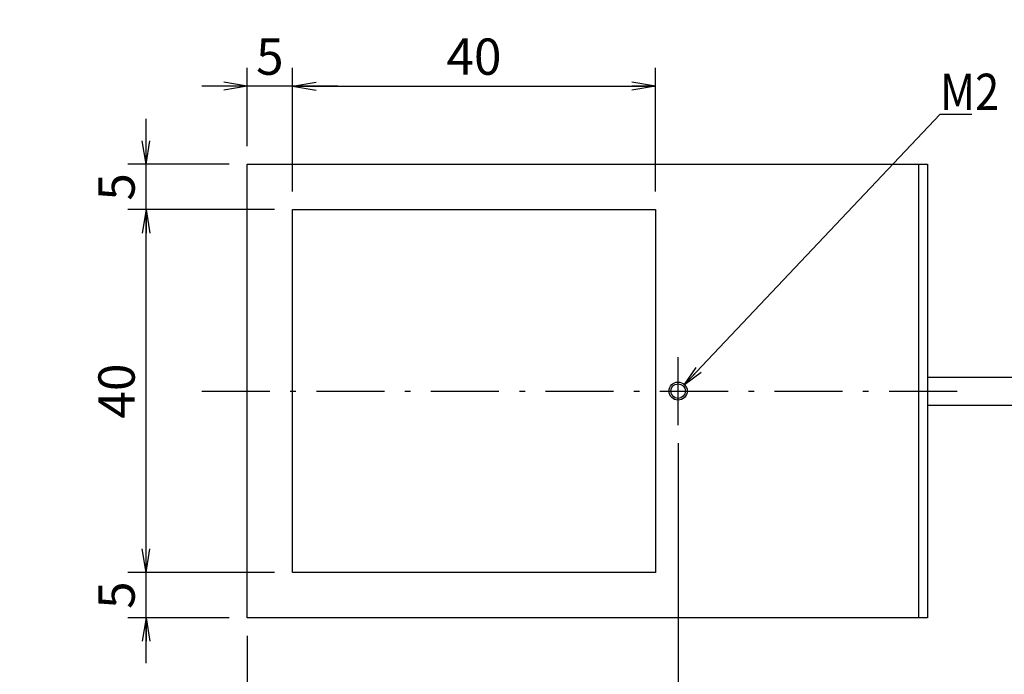
# Model space of a CAD drawing. Extents: x 10 to 286, y 6 to 402.
# Drawn here: x 116 to 224, y 56 to 128 of the extents above; entities that cross this region are included whole.
import ezdxf

# ---------------------------------------------------------------- set-up
doc = ezdxf.new("R2010")
doc.units = 0
doc.header["$LTSCALE"] = 0.25
doc.linetypes.add('DASHDOT', pattern=[50.5, 30, -9, 2.5, -9])
doc.layers.get('0').update_dxf_attribs({"linetype": 'CONTINUOUS'})
for name, color, linetype in [('10', 3, 'CONTINUOUS'), ('11', 251, 'CONTINUOUS'), ('4', 54, 'CONTINUOUS'), ('6', 14, 'CONTINUOUS')]:
    doc.layers.add(name, color=color, linetype=linetype)
doc.styles.get("Standard").update_dxf_attribs({"font": 'txt', "bigfont": 'bigfont'})
doc.styles.add('ＭＳ_ゴシック', font='txt')
doc.dimstyles.get("Standard").update_dxf_attribs({"dimtxt": 0.18, "dimasz": 0.18, "dimexe": 0.18, "dimexo": 0.0625, "dimgap": 0.09, "dimtad": 0, "dimtih": 1, "dimtoh": 1, "dimdec": 4, "dimzin": 0, "dimtxsty": 'STANDARD', "dimcen": 0.09, "dimazin": 3, "dimtfac": 1, "dimtdec": 4, "dimtofl": 0, "dimtmove": 0, "dimatfit": 3, "dimtolj": 1, "dimtzin": 0})

# ---------------------------------------------------------------- blocks, each defined once
blk = doc.blocks.new('_OPEN')
at = {"color": 0}
for q in [(-1, 0.167), (-1, -0.167), (-1, 0)]:
    blk.add_line((0, 0), q, dxfattribs=at)
blk = doc.blocks.new('DIM5')
at = {"layer": '10', "color": 3, "linetype": 'CONTINUOUS'}
for p, q in [((140.8, 114.37), (140.8, 122.98)), ((145.8, 109.37), (145.8, 122.98)), ((150.8, 120.98), (135.8, 120.98))]:
    blk.add_line(p, q, dxfattribs=at)
at = {"layer": '10', "color": 3, "linetype": 'CONTINUOUS', "xscale": 2.58819045, "yscale": 2.58819045, "zscale": 2.58819045}
for p, rotation in [((140.8, 120.98), 359.9999999999997), ((145.8, 120.98), 179.9999999999995)]:
    blk.add_blockref('_OPEN', p, dxfattribs=dict(at, rotation=rotation))
at = {"layer": '10', "color": 3, "linetype": 'CONTINUOUS', "insert": (143.3, 120.98), "char_height": 4, "width": 13.3333, "attachment_point": 8, "style": 'ＭＳ_ゴシック'}
blk.add_mtext('5', dxfattribs=at)
blk = doc.blocks.new('DIM6')
at = {"layer": '10', "color": 3, "linetype": 'CONTINUOUS'}
for p, q in [((145.8, 109.37), (145.8, 122.98)), ((185.8, 109.37), (185.8, 122.98)), ((145.8, 120.98), (185.8, 120.98))]:
    blk.add_line(p, q, dxfattribs=at)
at = {"layer": '10', "color": 3, "linetype": 'CONTINUOUS', "xscale": 2.58819045, "yscale": 2.58819045, "zscale": 2.58819045}
for p, rotation in [((145.8, 120.98), 179.9999999999998), ((185.8, 120.98), 359.9999999999997)]:
    blk.add_blockref('_OPEN', p, dxfattribs=dict(at, rotation=rotation))
at = {"layer": '10', "color": 3, "linetype": 'CONTINUOUS', "insert": (165.8, 120.98), "char_height": 4, "width": 32.381, "attachment_point": 8, "style": 'ＭＳ_ゴシック'}
blk.add_mtext('40', dxfattribs=at)
blk = doc.blocks.new('DIM7')
at = {"layer": '10', "color": 3, "linetype": 'CONTINUOUS'}
for p, q in [((188.3, 81.62), (188.3, 45.37)), ((140.8, 60.37), (140.8, 45.37)), ((140.8, 47.37), (188.3, 47.37))]:
    blk.add_line(p, q, dxfattribs=at)
at = {"layer": '10', "color": 3, "linetype": 'CONTINUOUS', "xscale": 2.58819045, "yscale": 2.58819045, "zscale": 2.58819045}
for p, rotation in [((140.8, 47.37), 179.9999999999998), ((188.3, 47.37), 359.9999999999997)]:
    blk.add_blockref('_OPEN', p, dxfattribs=dict(at, rotation=rotation))
at = {"layer": '10', "color": 3, "linetype": 'CONTINUOUS', "insert": (164.55, 47.37), "char_height": 4, "width": 60.9524, "attachment_point": 8, "style": 'ＭＳ_ゴシック'}
blk.add_mtext('47.5', dxfattribs=at)
blk = doc.blocks.new('DIM8')
at = {"layer": '10', "color": 3, "linetype": 'CONTINUOUS'}
for p, q in [((129.65, 57.37), (129.65, 72.37)), ((143.8, 67.37), (127.65, 67.37)), ((138.8, 62.37), (127.65, 62.37))]:
    blk.add_line(p, q, dxfattribs=at)
at = {"layer": '10', "color": 3, "linetype": 'CONTINUOUS', "xscale": 2.58819045, "yscale": 2.58819045, "zscale": 2.58819045}
for p, rotation in [((129.65, 67.37), 269.9999999999998), ((129.65, 62.37), 89.99999999999959)]:
    blk.add_blockref('_OPEN', p, dxfattribs=dict(at, rotation=rotation))
at = {"layer": '10', "color": 3, "linetype": 'CONTINUOUS', "insert": (129.65, 64.87), "char_height": 4, "width": 13.3333, "attachment_point": 8, "rotation": 90, "style": 'ＭＳ_ゴシック'}
blk.add_mtext('5', dxfattribs=at)
blk = doc.blocks.new('DIM9')
at = {"layer": '10', "color": 3, "linetype": 'CONTINUOUS'}
for p, q in [((143.8, 107.37), (127.65, 107.37)), ((129.65, 67.37), (129.65, 107.37)), ((143.8, 67.37), (127.65, 67.37))]:
    blk.add_line(p, q, dxfattribs=at)
at = {"layer": '10', "color": 3, "linetype": 'CONTINUOUS', "xscale": 2.58819045, "yscale": 2.58819045, "zscale": 2.58819045}
for p, rotation in [((129.65, 107.37), 89.99999999999991), ((129.65, 67.37), 269.9999999999998)]:
    blk.add_blockref('_OPEN', p, dxfattribs=dict(at, rotation=rotation))
at = {"layer": '10', "color": 3, "linetype": 'CONTINUOUS', "insert": (129.65, 87.37), "char_height": 4, "width": 32.381, "attachment_point": 8, "rotation": 90, "style": 'ＭＳ_ゴシック'}
blk.add_mtext('40', dxfattribs=at)
blk = doc.blocks.new('DIM10')
at = {"layer": '10', "color": 3, "linetype": 'CONTINUOUS'}
for p, q in [((129.65, 102.37), (129.65, 117.37)), ((138.8, 112.37), (127.65, 112.37)), ((143.8, 107.37), (127.65, 107.37))]:
    blk.add_line(p, q, dxfattribs=at)
at = {"layer": '10', "color": 3, "linetype": 'CONTINUOUS', "xscale": 2.58819045, "yscale": 2.58819045, "zscale": 2.58819045}
for p, rotation in [((129.65, 112.37), 269.9999999999998), ((129.65, 107.37), 89.99999999999959)]:
    blk.add_blockref('_OPEN', p, dxfattribs=dict(at, rotation=rotation))
at = {"layer": '10', "color": 3, "linetype": 'CONTINUOUS', "insert": (129.65, 109.87), "char_height": 4, "width": 13.3333, "attachment_point": 8, "rotation": 90, "style": 'ＭＳ_ゴシック'}
blk.add_mtext('5', dxfattribs=at)
blk = doc.blocks.new('DIM12')
at = {"layer": '10', "color": 3, "linetype": 'CONTINUOUS'}
for p, q in [((144.8, 190.77), (119.44, 190.77)), ((121.44, 190.77), (121.44, 139.37)), ((138.8, 139.37), (119.44, 139.37))]:
    blk.add_line(p, q, dxfattribs=at)
at = {"layer": '10', "color": 3, "linetype": 'CONTINUOUS', "xscale": 2.58819045, "yscale": 2.58819045, "zscale": 2.58819045}
for p, rotation in [((121.44, 190.77), 89.99999999999991), ((121.44, 139.37), 269.9999999999999)]:
    blk.add_blockref('_OPEN', p, dxfattribs=dict(at, rotation=rotation))
at = {"layer": '10', "color": 3, "linetype": 'CONTINUOUS', "insert": (121.44, 165.07), "char_height": 4, "width": 85.7143, "attachment_point": 8, "rotation": 90, "style": 'ＭＳ_ゴシック'}
blk.add_mtext('(51.4)', dxfattribs=at)

msp = doc.modelspace()

# ---------------------------------------------------------------- linework, layer by layer
at = {"layer": '10', "color": 3, "linetype": 'CONTINUOUS'}
for p, q in [((140.801, 112.365), (215.801, 112.365)), ((140.801, 62.365), (140.801, 112.365)), ((214.801, 112.365), (214.801, 62.365)), ((215.801, 112.365), (215.801, 62.365)), ((145.801, 107.365), (185.801, 107.365)), ((145.801, 67.365), (145.801, 107.365)), ((185.801, 107.365), (185.801, 67.365)), ((185.801, 67.365), (145.801, 67.365)), ((215.801, 62.365), (140.801, 62.365))]:
    msp.add_line(p, q, dxfattribs=at)
msp.add_lwpolyline([(189.008, 88.072), (217.169, 117.902), (220.669, 117.902)], dxfattribs=at)
msp.add_circle((188.301, 87.365), 0.8, dxfattribs=at)
at = {"layer": '11', "color": 251, "linetype": 'CONTINUOUS'}
msp.add_circle((188.301, 87.365), 1, dxfattribs=at)
at = {"layer": '4', "color": 54, "linetype": 'DASHDOT'}
for p, q in [((188.301, 83.615), (188.301, 91.115)), ((135.801, 87.365), (220.801, 87.365))]:
    msp.add_line(p, q, dxfattribs=at)
at = {"layer": '6', "color": 14, "linetype": 'CONTINUOUS'}
for p, q in [((215.801, 88.915), (233.928, 88.915)), ((215.801, 85.815), (233.928, 85.815))]:
    msp.add_line(p, q, dxfattribs=at)

# ---------------------------------------------------------------- block references
at = {"layer": '10', "color": 3, "linetype": 'CONTINUOUS', "xscale": 2.25, "yscale": 2.25, "zscale": 2.25, "rotation": 226.6490103616926}
msp.add_blockref('_OPEN', (189.008, 88.072), dxfattribs=at)

# ---------------------------------------------------------------- texts
at = {"layer": '10', "color": 3, "linetype": 'CONTINUOUS', "insert": (217.169, 118.352), "char_height": 4, "width": 5.04269, "attachment_point": 7}
msp.add_mtext('{\\fＭＳ ゴシック;\\W0.875000;\\T0.750000;M2}', dxfattribs=at)

# ---------------------------------------------------------------- dimensions: what is measured, and where the dimension line sits
at = {"layer": '10', "color": 3, "linetype": 'CONTINUOUS'}
dim = msp.add_linear_dim(base=(121.441, 139.365), p1=(146.801, 190.765), p2=(140.801, 139.365), angle=270, text='(<>', dimstyle='STANDARD', override={"dimscale": 1, "dimtxt": 4, "dimasz": 2.58819, "dimexe": 2, "dimexo": 2, "dimgap": 0, "dimtad": 1, "dimtih": 0, "dimtoh": 0, "dimdec": 2, "dimzin": 8, "dimtxsty": 'ＭＳ_ゴシック', "dimblk1": 'OPEN', "dimblk2": 'OPEN', "dimsah": 1, "dimse1": 0, "dimse2": 0, "dimtix": 0, "dimtofl": 1, "dimtmove": 1, "dimatfit": 2, "dimtzin": 8}, dxfattribs=at)
dim.commit()
dim.dimension.update_dxf_attribs({"geometry": 'DIM12', "text_midpoint": (121.441, 165.065), "dimtype": 160, "text_rotation": 90})
for base, p1, p2, angle, picture, middle in [((140.801, 120.983), (145.801, 107.365), (140.801, 112.365), 180, 'DIM5', (143.301, 120.983)), ((129.653, 112.365), (145.801, 107.365), (140.801, 112.365), 90, 'DIM10', (129.653, 109.865)), ((129.653, 107.365), (145.801, 67.365), (145.801, 107.365), 90, 'DIM9', (129.653, 87.365)), ((129.653, 67.365), (140.801, 62.365), (145.801, 67.365), 90, 'DIM8', (129.653, 64.865))]:
    dim = msp.add_linear_dim(base=base, p1=p1, p2=p2, angle=angle, dimstyle='STANDARD', override={"dimscale": 1, "dimtxt": 4, "dimasz": 2.58819, "dimexe": 2, "dimexo": 2, "dimgap": 0, "dimtad": 1, "dimtih": 0, "dimtoh": 0, "dimdec": 2, "dimzin": 8, "dimtxsty": 'ＭＳ_ゴシック', "dimblk1": 'OPEN', "dimblk2": 'OPEN', "dimsah": 1, "dimse1": 0, "dimse2": 0, "dimtix": 0, "dimtofl": 1, "dimtmove": 1, "dimatfit": 2, "dimtzin": 8}, dxfattribs=at)
    dim.commit()
    dim.dimension.update_dxf_attribs({"geometry": picture, "text_midpoint": middle, "dimtype": 160})
for base, p1, p2, picture, middle in [((185.801, 120.983), (145.801, 107.365), (185.801, 107.365), 'DIM6', (165.801, 120.983)), ((188.301, 47.365), (140.801, 62.365), (188.301, 83.615), 'DIM7', (164.551, 47.365))]:
    dim = msp.add_linear_dim(base=base, p1=p1, p2=p2, dimstyle='STANDARD', override={"dimscale": 1, "dimtxt": 4, "dimasz": 2.58819, "dimexe": 2, "dimexo": 2, "dimgap": 0, "dimtad": 1, "dimtih": 0, "dimtoh": 0, "dimdec": 2, "dimzin": 8, "dimtxsty": 'ＭＳ_ゴシック', "dimblk1": 'OPEN', "dimblk2": 'OPEN', "dimsah": 1, "dimse1": 0, "dimse2": 0, "dimtix": 0, "dimtofl": 1, "dimtmove": 1, "dimatfit": 2, "dimtzin": 8}, dxfattribs=at)
    dim.commit()
    dim.dimension.update_dxf_attribs({"geometry": picture, "text_midpoint": middle, "dimtype": 160})

doc.saveas('drawing.dxf')
